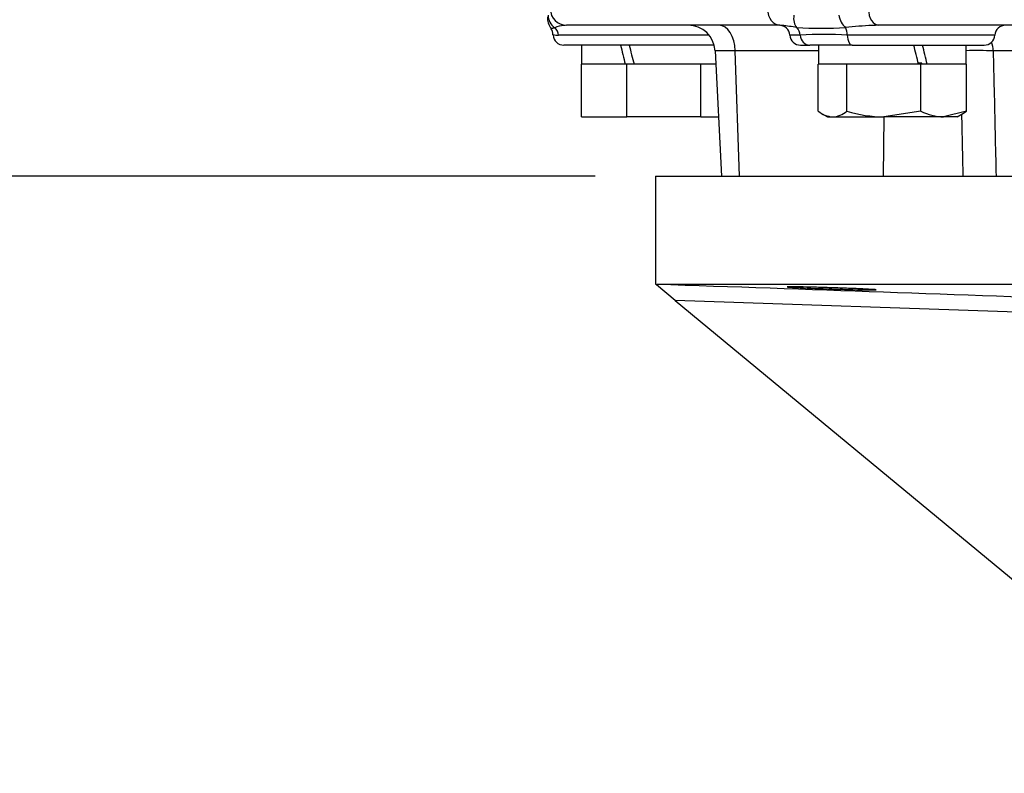
# Paper-space layout 'Sheet1' of a CAD drawing. Units: millimetres. Extents: x 0 to 4158, y 0 to 2940.
# Drawn here: x 945 to 1127, y 1116 to 1256 of the extents above; entities that cross this region are included whole.
import ezdxf
from ezdxf.enums import TextEntityAlignment as Align

# ---------------------------------------------------------------- set-up
doc = ezdxf.new("R2010")
doc.units = ezdxf.units.MM
doc.header["$LTSCALE"] = 7
for name, color, linetype in [('Default', 7, 'Continuous'), ('tangent', 7, 'Continuous'), ('TSH-1', 7, 'Continuous'), ('visible', 7, 'Continuous')]:
    doc.layers.add(name, color=color, linetype=linetype)
doc.styles.add('SEACAD_Arial', font='arial.ttf')
doc.dimstyles.new('ISO-InstDr', dxfattribs={"dimtxt": 22.4, "dimasz": 31.36, "dimexe": 11.2, "dimexo": 11.2, "dimgap": 5.6, "dimtad": 1, "dimdec": 0, "dimzin": 0, "dimdsep": 46, "dimtxsty": 'SEACAD_Arial', "dimblk1": '_SE_FILLED', "dimblk2": '_SE_FILLED', "dimsah": 1, "dimcen": 11.2, "dimadec": 0, "dimazin": 0, "dimtfac": 0.5, "dimtofl": 0, "dimtmove": 0, "dimatfit": 3, "dimfxl": 1, "dimtzin": 0, "dimarcsym": 0})

# ---------------------------------------------------------------- blocks, each defined once
blk = doc.blocks.new('SE8')
at = {"layer": 'tangent', "color": 7, "linetype": 'Continuous'}
for p, q in [((1072.4, 1252.72), (1044.47, 1252.72)), ((1089.31, 1252.72), (1087.38, 1252.72)), ((1125.39, 1252.72), (1098.03, 1252.72)), ((1077.26, 1249.83), (1073.51, 1249.83)), ((1092.68, 1249.83), (1077.26, 1249.83)), ((1078.01, 1226.57), (1077.26, 1249.83)), ((1144.32, 1249.83), (1125.09, 1249.83)), ((1104.72, 1226.57), (1104.84, 1237.57)), ((1146.7, 1200.73), (1066.12, 1203.53))]:
    blk.add_line(p, q, dxfattribs=at)
for centre, radius, start, end in [((1046.05, 1248.48), 6.08, 95.5147, 111.9693), ((1043.2, 1255.71), 1.68, 264.7203, 289.6878), ((1044.44, 1256.45), 3.73, 254.5971, 270.4791), ((1083.74, 1230.76), 23.87, 78.155, 84.7127), ((1093.18, 1340.83), 86.82, 267.0083, 272.9917), ((1093.67, 1188.33), 64.53, 86.1247, 93.8753), ((1105.24, 1192.12), 62.46, 92.3954, 96.9243), ((1122.06, 1157.26), 92.61, 88.1235, 91.2259)]:
    blk.add_arc(centre, radius, start, end, dxfattribs=at)
for centre, major_axis, ratio, start_param, end_param in [((1045.55, 1256.46), (-2.97, 0.44), 0.973325, 0.15103, 1.078931), ((1045.95, 1257.57), (0, -3), 0.996976, 4.712389, 6.283185), ((1085.53, 1257.57), (0, -3), 0.760001, 4.712389, 6.283185), ((1090.33, 1256.46), (-0.98, -2.84), 0.711927, 4.952364, 5.880272), ((1098.53, 1256.46), (0.92, -2.86), 0.664122, 4.502591, 5.430499), ((1103.91, 1257.57), (0, -3), 0.649922, 4.712389, 6.283185), ((1074.22, 1249.57), (0, -5), 0.608817, 1.623156, 3.141593), ((1042.58, 1252.57), (0, 2), 0.946456, 4.787459, 5.606222), ((1087.52, 1252.57), (0, 2), 0.898316, 4.787459, 5.605839), ((1091.1, 1252.87), (0, 2), 0.898316, 1.645867, 3.141593), ((1097.16, 1252.57), (0, 2), 0.439351, 4.787459, 5.605839), ((1098.91, 1252.87), (0, -2), 0.439351, 4.787459, 6.283185), ((1121.12, 1249.57), (0, 5), 0.795936, 4.764749, 5.098593)]:
    blk.add_ellipse(centre, major_axis=major_axis, ratio=ratio, start_param=start_param, end_param=end_param, dxfattribs=at)
blk.add_open_spline([(1125.09, 1249.83), (1125.15, 1247.41), (1125.2, 1245), (1125.26, 1242.59), (1125.38, 1237.25), (1125.5, 1231.91), (1125.62, 1226.57)], degree=3, knots=[0, 0, 0, 0, 0.311206, 0.311206, 0.311206, 1, 1, 1, 1], dxfattribs=at)
for points in [[(1119.53, 1226.57), (1119.45, 1230.4), (1119.36, 1234.24), (1119.28, 1238.08)], [(1062.71, 1206.57), (1090.72, 1205.59), (1118.73, 1204.61), (1146.73, 1203.65)]]:
    blk.add_open_spline(points, degree=3, dxfattribs=at)
at = {"layer": 'visible', "color": 7, "linetype": 'Continuous'}
for p, q in [((1085.53, 1254.57), (1045.95, 1254.57)), ((1187.45, 1254.57), (1103.91, 1254.57)), ((1073.35, 1250.87), (1045.45, 1250.87)), ((1048.75, 1250.87), (1048.75, 1247.37)), ((1073.51, 1249.83), (1074.73, 1226.57)), ((1089.37, 1250.87), (1091.1, 1250.87)), ((1098.91, 1250.87), (1091.1, 1250.87)), ((1092.68, 1250.87), (1092.68, 1247.37)), ((1098.91, 1250.87), (1123.39, 1250.87)), ((1120.08, 1247.37), (1120.08, 1250.87)), ((1048.71, 1237.57), (1048.71, 1247.37)), ((1048.9, 1247.37), (1048.71, 1247.37)), ((1056.83, 1247.37), (1048.9, 1247.37)), ((1056.86, 1247.37), (1056.83, 1247.37)), ((1057.15, 1247.37), (1056.86, 1247.37)), ((1057.15, 1237.57), (1057.15, 1247.37)), ((1058.47, 1247.37), (1057.15, 1247.37)), ((1070.57, 1247.37), (1058.47, 1247.37)), ((1070.88, 1247.37), (1070.57, 1247.37)), ((1070.88, 1237.57), (1070.88, 1247.37)), ((1071.01, 1247.37), (1070.88, 1247.37)), ((1073.64, 1247.37), (1071.01, 1247.37)), ((1092.64, 1238.64), (1092.64, 1247.37)), ((1092.68, 1247.37), (1092.64, 1247.37)), ((1097.83, 1247.37), (1092.68, 1247.37)), ((1097.95, 1247.37), (1097.83, 1247.37)), ((1097.95, 1238.64), (1097.95, 1247.37)), ((1098.26, 1247.37), (1097.95, 1247.37)), ((1111.25, 1247.37), (1098.26, 1247.37)), ((1111.2, 1247.57), (1111.81, 1247.57)), ((1111.69, 1247.37), (1111.25, 1247.37)), ((1111.69, 1238.64), (1111.69, 1247.37)), ((1112.63, 1247.37), (1111.69, 1247.37)), ((1111.94, 1247.37), (1111.81, 1247.57)), ((1112.84, 1247.37), (1112.63, 1247.37)), ((1119.93, 1247.37), (1112.84, 1247.37)), ((1120.12, 1247.37), (1119.93, 1247.37)), ((1120.12, 1238.64), (1120.12, 1247.37)), ((1093.36, 1238.15), (1094.38, 1237.57)), ((1111.69, 1238.64), (1104.82, 1237.57)), ((1120.12, 1238.64), (1115.9, 1237.57)), ((1118.38, 1237.57), (1119.43, 1238.17)), ((1048.71, 1237.57), (1057.15, 1237.57)), ((1070.88, 1237.57), (1057.15, 1237.57)), ((1070.88, 1237.57), (1074.15, 1237.57)), ((1094.38, 1237.57), (1095.3, 1237.57)), ((1095.3, 1237.57), (1104.82, 1237.57)), ((1115.9, 1237.57), (1104.82, 1237.57)), ((1118.38, 1237.57), (1115.9, 1237.57)), ((1062.45, 1226.57), (1362.45, 1226.57)), ((1062.45, 1226.57), (1062.45, 1206.57)), ((1062.66, 1206.39), (1062.45, 1206.57)), ((1066.12, 1203.53), (1062.66, 1206.39)), ((1062.71, 1206.57), (1203.45, 1206.57)), ((1066.12, 1203.53), (1149.52, 1134.49))]:
    blk.add_line(p, q, dxfattribs=at)
for centre, radius, start, end in [((1045.1, 1255.78), 2.66, 172.9724, 221.5736), ((1046.05, 1248.48), 6.08, 90.8622, 95.5147), ((1068.52, 1249.57), 5, 3, 90), ((1085.38, 1252.57), 2, 4.3012, 90), ((1083.74, 1230.76), 23.87, 84.7127, 85.7127), ((1105.24, 1192.12), 62.46, 91.2162, 92.3954), ((1127.38, 1252.57), 2, 90, 175.6988), ((1041.86, 1252.96), 1.58, 353.7478, 40.2894), ((1045.45, 1252.87), 2, 183.6561, 270), ((1089.37, 1252.87), 2, 184.3012, 270), ((1123.39, 1252.87), 2, 270, 355.6988), ((1095.61, 1242.15), 4.59, 229.8412, 266.1365), ((1095.08, 1241.91), 4.35, 272.7986, 311.2237), ((1105.04, 1261.55), 23.98, 252.7974, 269.4652), ((1116.1, 1247.17), 9.6, 242.6464, 268.8368), ((1117.26, 1241.91), 4.35, 299.476, 311.2237)]:
    blk.add_arc(centre, radius, start, end, dxfattribs=at)
for centre, major_axis, start_param, end_param in [((1062.45, 1245.85), (-12.78, 51.11), 1.448404, 1.517012), ((1062.45, 1252.38), (12.78, -51.11), 4.717896, 4.786504), ((1106.38, 1245.85), (-12.78, 51.11), 4.717896, 4.786504), ((1106.38, 1252.38), (12.78, -51.11), 1.448404, 1.517012)]:
    blk.add_ellipse(centre, major_axis=major_axis, ratio=0.096563, start_param=start_param, end_param=end_param, dxfattribs=at)
blk.add_open_spline([(1062.66, 1206.39), (1062.67, 1206.51), (1062.69, 1206.57), (1062.71, 1206.57)], degree=3, dxfattribs=at)
blk.add_open_spline([(1089.3, 1205.88), (1088.53, 1205.91), (1087.92, 1205.94), (1087.09, 1206), (1086.87, 1206.02), (1086.86, 1206.06), (1087.75, 1206.06), (1090.02, 1206.02), (1090.94, 1206), (1092.93, 1205.95), (1094, 1205.91), (1096.18, 1205.85), (1097.25, 1205.81), (1099.25, 1205.73), (1100.17, 1205.7), (1102.46, 1205.59), (1103.36, 1205.53), (1103.37, 1205.48), (1103.16, 1205.47), (1102.34, 1205.47), (1101.74, 1205.48), (1100.2, 1205.51), (1099.3, 1205.53), (1097.3, 1205.59), (1096.22, 1205.62), (1092.99, 1205.73), (1090.85, 1205.81), (1089.3, 1205.88)], degree=3, knots=[0, 0, 0, 0, 0.0625, 0.0625, 0.125, 0.125, 0.25, 0.25, 0.3125, 0.3125, 0.375, 0.375, 0.4375, 0.4375, 0.5, 0.5, 0.625, 0.625, 0.6875, 0.6875, 0.75, 0.75, 0.8125, 0.8125, 0.875, 0.875, 1, 1, 1, 1], dxfattribs=at)
blk = doc.blocks.new('DMBLK241')
at = {"layer": 'Default', "linetype": 'Continuous'}
for points in [[(919.97, 1195.21), (930.42, 1195.21), (925.2, 1226.57)], [(919.97, 886.43), (925.2, 855.07), (930.42, 886.43)]]:
    blk.add_hatch(color=7, dxfattribs=at).paths.add_polyline_path(points)
at = {"layer": 'Default', "color": 7, "linetype": 'Continuous'}
for p, q in [((1051.25, 1226.57), (914, 1226.57)), ((925.2, 855.07), (925.2, 1226.57)), ((937, 855.07), (914, 855.07))]:
    blk.add_line(p, q, dxfattribs=at)
at = {"layer": 'Default', "color": 7, "linetype": 'Continuous', "style": 'SEACAD_Arial'}
for s, p in [(')', (897.2, 1097.06)), ('14.63"', (897.2, 995.77)), ('372', (870.32, 995.77)), ('(', (897.2, 974.35))]:
    blk.add_text(s, height=22.4, rotation=90, dxfattribs=at).set_placement(p, align=Align.TOP_LEFT)
blk = doc.blocks.new('_SE_FILLED')
at = {"color": 0}
blk.add_line((0, 0), (-1, 0), dxfattribs=at)
blk.add_solid([(0, 0), (-1, -0.1665), (-1, 0.1665), (0, 0)], dxfattribs=at)

psp = doc.layouts.new('Sheet1')

# ---------------------------------------------------------------- block references
at = {"layer": 'TSH-1'}
psp.add_blockref('SE8', (0, 0), dxfattribs=at)

# ---------------------------------------------------------------- dimensions: what is measured, and where the dimension line sits
at = {"layer": 'Default', "color": 7, "linetype": 'Continuous'}
dim = psp.add_linear_dim(base=(925.19669623, 1226.56514806), p1=(948.19867418, 855.06514806), p2=(1062.44867418, 1226.56514806), angle=90, text='\\A1;<>', dimstyle='ISO-InstDr', override={"dimpost": '\\X'}, dxfattribs=at)
dim.commit()
dim.dimension.update_dxf_attribs({"geometry": 'DMBLK241', "text_midpoint": (925.19669623, 1040.81514638), "dimtype": 160})

doc.saveas('drawing.dxf')
